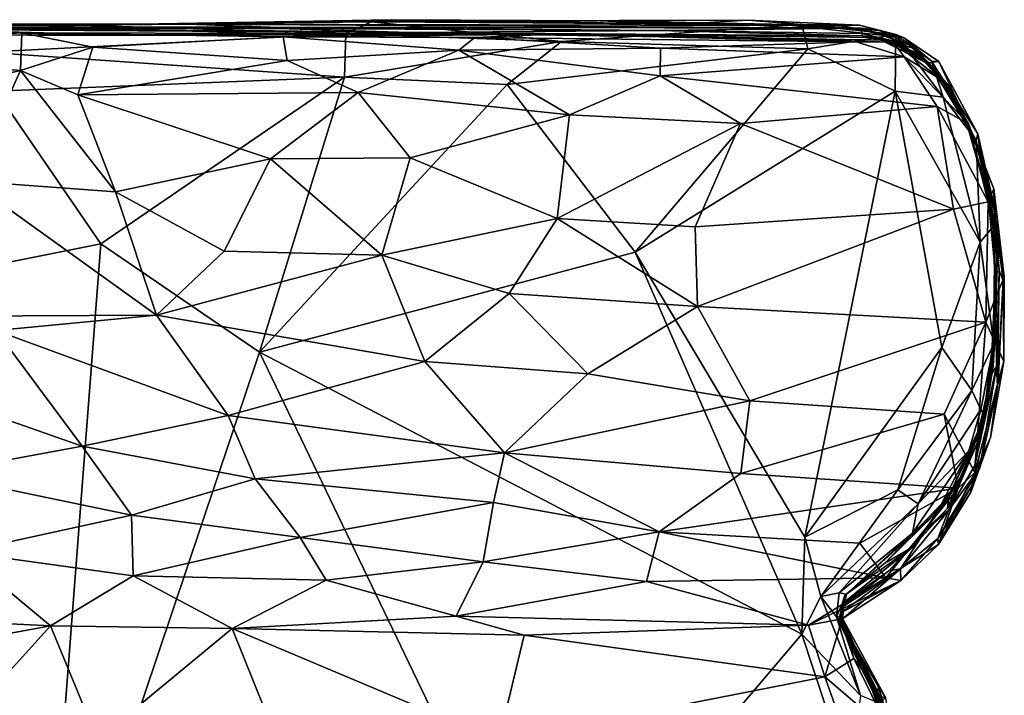
# Model space of a CAD drawing. Units: metres. Extents: x -28.9 to -20.9, y -10.5 to 25.7.
# Drawn here: x -23.2 to -20.9, y 24.1 to 25.7 of the extents above; entities that cross this region are included whole.
import ezdxf

# ---------------------------------------------------------------- set-up
doc = ezdxf.new("R2010")
doc.units = ezdxf.units.M

msp = doc.modelspace()

# ---------------------------------------------------------------- linework, layer by layer
at = {"layer": '1'}
for points in [[(-24.22705, 25.67801, 0.702273), (-22.831434, 25.678695, 0.173433), (-24.839128, 25.6797, -0.864471)], [(-24.104856, 25.672719, -1.346854), (-24.839128, 25.6797, -0.864471), (-22.831434, 25.678695, 0.173433)], [(-22.831434, 25.678695, 0.173433), (-24.22705, 25.67801, 0.702273), (-23.902809, 25.671207, 2.295229)], [(-22.831434, 25.678695, 0.173433), (-23.086796, 25.675847, -2.016097), (-24.104856, 25.672719, -1.346854)], [(-24.104856, 25.672719, -1.346854), (-23.086796, 25.675847, -2.016097), (-23.447802, 25.677486, -1.946733)], [(-22.831434, 25.678695, 0.173433), (-23.902809, 25.671207, 2.295229), (-22.634717, 25.671567, 0.686854)], [(-23.447802, 25.677486, -1.946733), (-23.086796, 25.675847, -2.016097), (-23.565884, 25.651469, -2.05834)], [(-22.831434, 25.678695, 0.173433), (-22.344872, 25.68921, -1.157719), (-23.086796, 25.675847, -2.016097)], [(-23.086796, 25.675847, -2.016097), (-22.344872, 25.68921, -1.157719), (-22.418189, 25.685993, -1.470618)], [(-22.418189, 25.685993, -1.470618), (-22.392367, 25.684233, -2.014712), (-23.086796, 25.675847, -2.016097)], [(-23.086796, 25.675847, -2.016097), (-22.392367, 25.684233, -2.014712), (-22.453144, 25.655075, -2.08385)], [(-21.38472, 25.67522, -0.323288), (-22.344872, 25.68921, -1.157719), (-22.831434, 25.678695, 0.173433)], [(-22.634717, 25.671567, 0.686854), (-21.219026, 25.668571, 0.448529), (-22.831434, 25.678695, 0.173433)], [(-21.38472, 25.67522, -0.323288), (-22.831434, 25.678695, 0.173433), (-21.219026, 25.668571, 0.448529)], [(-22.392367, 25.684233, -2.014712), (-21.936927, 25.636967, -2.110723), (-22.453144, 25.655075, -2.08385)], [(-21.650978, 25.678774, -1.276588), (-22.418189, 25.685993, -1.470618), (-22.344872, 25.68921, -1.157719)], [(-22.392367, 25.684233, -2.014712), (-22.418189, 25.685993, -1.470618), (-21.490491, 25.687668, -1.958001)], [(-21.490491, 25.687668, -1.958001), (-22.418189, 25.685993, -1.470618), (-21.650978, 25.678774, -1.276588)], [(-22.392367, 25.684233, -2.014712), (-21.490491, 25.687668, -1.958001), (-21.360663, 25.677828, -2.055118)], [(-22.392367, 25.684233, -2.014712), (-21.360663, 25.677828, -2.055118), (-21.936927, 25.636967, -2.110723)], [(-21.844788, 25.686485, -0.886545), (-22.344872, 25.68921, -1.157719), (-21.38472, 25.67522, -0.323288)], [(-21.650978, 25.678774, -1.276588), (-22.344872, 25.68921, -1.157719), (-21.844788, 25.686485, -0.886545)], [(-21.936927, 25.636967, -2.110723), (-21.360663, 25.677828, -2.055118), (-21.346914, 25.619643, -2.116671)], [(-21.38472, 25.67522, -0.323288), (-21.268193, 25.67488, -0.937238), (-21.844788, 25.686485, -0.886545)], [(-21.268193, 25.67488, -0.937238), (-21.650978, 25.678774, -1.276588), (-21.844788, 25.686485, -0.886545)], [(-21.650978, 25.678774, -1.276588), (-21.222761, 25.676397, -1.719015), (-21.490491, 25.687668, -1.958001)], [(-21.222761, 25.676397, -1.719015), (-21.650978, 25.678774, -1.276588), (-21.268193, 25.67488, -0.937238)], [(-21.490491, 25.687668, -1.958001), (-21.222761, 25.676397, -1.719015), (-21.360663, 25.677828, -2.055118)], [(-21.346914, 25.619643, -2.116671), (-21.360663, 25.677828, -2.055118), (-21.136129, 25.653354, -2.024144)], [(-21.136129, 25.653354, -2.024144), (-21.360663, 25.677828, -2.055118), (-21.222761, 25.676397, -1.719015)], [(-21.117217, 25.646695, -0.907511), (-21.222761, 25.676397, -1.719015), (-21.268193, 25.67488, -0.937238)], [(-21.222761, 25.676397, -1.719015), (-21.117217, 25.646695, -0.907511), (-21.136129, 25.653354, -2.024144)], [(-23.891222, 25.670078, 3.634476), (-22.634717, 25.671567, 0.686854), (-23.902809, 25.671207, 2.295229)], [(-22.634717, 25.671567, 0.686854), (-23.891222, 25.670078, 3.634476), (-22.615375, 25.667936, 1.672263)], [(-23.891222, 25.670078, 3.634476), (-23.470644, 25.665351, 3.175374), (-22.615375, 25.667936, 1.672263)], [(-23.758449, 25.653908, 4.103701), (-22.942338, 25.651623, 3.84232), (-23.891222, 25.670078, 3.634476)], [(-23.470644, 25.665351, 3.175374), (-23.891222, 25.670078, 3.634476), (-22.942338, 25.651623, 3.84232)], [(-23.777026, 25.65042, 4.785795), (-23.879612, 25.620378, 4.943616), (-23.229083, 25.657603, 4.706941)], [(-23.229083, 25.657603, 4.706941), (-23.879612, 25.620378, 4.943616), (-23.231896, 25.567552, 4.831394)], [(-23.229083, 25.657603, 4.706941), (-23.758449, 25.653908, 4.103701), (-23.777026, 25.65042, 4.785795)], [(-23.229083, 25.657603, 4.706941), (-22.942338, 25.651623, 3.84232), (-23.758449, 25.653908, 4.103701)], [(-23.086796, 25.675847, -2.016097), (-22.453144, 25.655075, -2.08385), (-23.565884, 25.651469, -2.05834)], [(-23.315954, 25.61125, -2.097868), (-23.565884, 25.651469, -2.05834), (-22.453144, 25.655075, -2.08385)], [(-22.615375, 25.667936, 1.672263), (-23.470644, 25.665351, 3.175374), (-22.300771, 25.658885, 2.302472)], [(-23.470644, 25.665351, 3.175374), (-22.942338, 25.651623, 3.84232), (-22.624354, 25.662313, 3.109687)], [(-22.300771, 25.658885, 2.302472), (-23.470644, 25.665351, 3.175374), (-22.624354, 25.662313, 3.109687)], [(-23.315954, 25.61125, -2.097868), (-22.453144, 25.655075, -2.08385), (-22.456135, 25.551631, -2.120064)], [(-23.231896, 25.567552, 4.831394), (-23.059016, 25.62309, 4.709788), (-23.229083, 25.657603, 4.706941)], [(-23.229083, 25.657603, 4.706941), (-22.603077, 25.648345, 4.548283), (-21.952314, 25.654179, 3.89704)], [(-22.603077, 25.648345, 4.548283), (-23.229083, 25.657603, 4.706941), (-23.059016, 25.62309, 4.709788)], [(-21.952314, 25.654179, 3.89704), (-22.942338, 25.651623, 3.84232), (-23.229083, 25.657603, 4.706941)], [(-22.624354, 25.662313, 3.109687), (-22.942338, 25.651623, 3.84232), (-21.952314, 25.654179, 3.89704)], [(-21.703141, 25.66311, 1.721187), (-21.219026, 25.668571, 0.448529), (-22.634717, 25.671567, 0.686854)], [(-22.615375, 25.667936, 1.672263), (-21.703141, 25.66311, 1.721187), (-22.634717, 25.671567, 0.686854)], [(-22.300771, 25.658885, 2.302472), (-22.624354, 25.662313, 3.109687), (-21.17139, 25.64023, 3.713133)], [(-21.17139, 25.64023, 3.713133), (-22.624354, 25.662313, 3.109687), (-21.952314, 25.654179, 3.89704)], [(-22.300771, 25.658885, 2.302472), (-21.703141, 25.66311, 1.721187), (-22.615375, 25.667936, 1.672263)], [(-22.144078, 25.646876, 4.523293), (-21.952314, 25.654179, 3.89704), (-22.603077, 25.648345, 4.548283)], [(-22.456135, 25.551631, -2.120064), (-22.453144, 25.655075, -2.08385), (-21.936927, 25.636967, -2.110723)], [(-21.703141, 25.66311, 1.721187), (-22.300771, 25.658885, 2.302472), (-21.215371, 25.650538, 2.346061)], [(-22.300771, 25.658885, 2.302472), (-21.172855, 25.646404, 2.895643), (-21.215371, 25.650538, 2.346061)], [(-21.17139, 25.64023, 3.713133), (-21.172855, 25.646404, 2.895643), (-22.300771, 25.658885, 2.302472)], [(-22.144078, 25.646876, 4.523293), (-21.23113, 25.635829, 4.61391), (-21.952314, 25.654179, 3.89704)], [(-21.17139, 25.64023, 3.713133), (-21.952314, 25.654179, 3.89704), (-21.141743, 25.635423, 4.387365)], [(-21.23113, 25.635829, 4.61391), (-21.141743, 25.635423, 4.387365), (-21.952314, 25.654179, 3.89704)], [(-21.703141, 25.66311, 1.721187), (-21.216968, 25.656045, 1.186843), (-21.219026, 25.668571, 0.448529)], [(-21.215371, 25.650538, 2.346061), (-21.216968, 25.656045, 1.186843), (-21.703141, 25.66311, 1.721187)], [(-21.268193, 25.67488, -0.937238), (-21.38472, 25.67522, -0.323288), (-21.156107, 25.650243, -0.380665)], [(-21.172619, 25.663178, 0.084322), (-21.156107, 25.650243, -0.380665), (-21.38472, 25.67522, -0.323288)], [(-21.172619, 25.663178, 0.084322), (-21.38472, 25.67522, -0.323288), (-21.219026, 25.668571, 0.448529)], [(-21.346914, 25.619643, -2.116671), (-21.136129, 25.653354, -2.024144), (-21.137657, 25.518222, -2.126634)], [(-21.156107, 25.650243, -0.380665), (-21.117217, 25.646695, -0.907511), (-21.268193, 25.67488, -0.937238)], [(-21.105387, 25.629428, 0.849043), (-21.172619, 25.663178, 0.084322), (-21.219026, 25.668571, 0.448529)], [(-21.105387, 25.629428, 0.849043), (-21.219026, 25.668571, 0.448529), (-21.216968, 25.656045, 1.186843)], [(-21.216968, 25.656045, 1.186843), (-21.215371, 25.650538, 2.346061), (-21.105387, 25.629428, 0.849043)], [(-21.056838, 25.586086, -0.538837), (-21.172619, 25.663178, 0.084322), (-21.105387, 25.629428, 0.849043)], [(-21.156107, 25.650243, -0.380665), (-21.172619, 25.663178, 0.084322), (-21.056838, 25.586086, -0.538837)], [(-21.137657, 25.518222, -2.126634), (-21.136129, 25.653354, -2.024144), (-21.022677, 25.503858, -2.078375)], [(-21.117217, 25.646695, -0.907511), (-21.050829, 25.58971, -1.865546), (-21.136129, 25.653354, -2.024144)], [(-21.022677, 25.503858, -2.078375), (-21.136129, 25.653354, -2.024144), (-21.050829, 25.58971, -1.865546)], [(-22.603077, 25.648345, 4.548283), (-23.059016, 25.62309, 4.709788), (-22.593371, 25.591635, 4.66832)], [(-22.593371, 25.591635, 4.66832), (-22.182076, 25.616365, 4.630029), (-22.603077, 25.648345, 4.548283)], [(-22.144078, 25.646876, 4.523293), (-22.603077, 25.648345, 4.548283), (-22.182076, 25.616365, 4.630029)], [(-22.456135, 25.551631, -2.120064), (-21.936927, 25.636967, -2.110723), (-22.066648, 25.534098, -2.127476)], [(-22.182076, 25.616365, 4.630029), (-21.699203, 25.62077, 4.64904), (-22.144078, 25.646876, 4.523293)], [(-22.144078, 25.646876, 4.523293), (-21.699203, 25.62077, 4.64904), (-21.23113, 25.635829, 4.61391)], [(-22.066648, 25.534098, -2.127476), (-21.936927, 25.636967, -2.110723), (-21.346914, 25.619643, -2.116671)], [(-21.115859, 25.600048, 4.752452), (-21.23113, 25.635829, 4.61391), (-21.699203, 25.62077, 4.64904)], [(-21.141743, 25.635423, 4.387365), (-21.23113, 25.635829, 4.61391), (-21.115859, 25.600048, 4.752452)], [(-21.172855, 25.646404, 2.895643), (-21.096747, 25.62182, 2.254699), (-21.215371, 25.650538, 2.346061)], [(-21.096747, 25.62182, 2.254699), (-21.105387, 25.629428, 0.849043), (-21.215371, 25.650538, 2.346061)], [(-21.0749, 25.605084, 2.99436), (-21.172855, 25.646404, 2.895643), (-21.17139, 25.64023, 3.713133)], [(-21.0749, 25.605084, 2.99436), (-21.096747, 25.62182, 2.254699), (-21.172855, 25.646404, 2.895643)], [(-21.17139, 25.64023, 3.713133), (-21.058128, 25.583169, 3.93181), (-21.0749, 25.605084, 2.99436)], [(-21.17139, 25.64023, 3.713133), (-21.141743, 25.635423, 4.387365), (-21.058128, 25.583169, 3.93181)], [(-21.056838, 25.586086, -0.538837), (-21.117217, 25.646695, -0.907511), (-21.156107, 25.650243, -0.380665)], [(-21.141743, 25.635423, 4.387365), (-21.026768, 25.544721, 4.674958), (-21.058128, 25.583169, 3.93181)], [(-21.141743, 25.635423, 4.387365), (-21.115859, 25.600048, 4.752452), (-21.026768, 25.544721, 4.674958)], [(-21.032627, 25.588841, -1.090377), (-21.050829, 25.58971, -1.865546), (-21.117217, 25.646695, -0.907511)], [(-21.032627, 25.588841, -1.090377), (-21.117217, 25.646695, -0.907511), (-21.056838, 25.586086, -0.538837)], [(-21.008699, 25.531846, 0.675998), (-21.056838, 25.586086, -0.538837), (-21.105387, 25.629428, 0.849043)], [(-21.048495, 25.572382, 1.411872), (-21.008699, 25.531846, 0.675998), (-21.105387, 25.629428, 0.849043)], [(-21.048495, 25.572382, 1.411872), (-21.105387, 25.629428, 0.849043), (-21.096747, 25.62182, 2.254699)], [(-23.740209, 25.450423, 5.03041), (-23.231896, 25.567552, 4.831394), (-23.879612, 25.620378, 4.943616)], [(-22.456135, 25.551631, -2.120064), (-23.291367, 25.517841, -2.112414), (-23.315954, 25.61125, -2.097868)], [(-23.231896, 25.567552, 4.831394), (-23.094602, 25.509471, 4.821155), (-23.059016, 25.62309, 4.709788)], [(-23.094602, 25.509471, 4.821155), (-22.593371, 25.591635, 4.66832), (-23.059016, 25.62309, 4.709788)], [(-22.423752, 25.514771, 4.715996), (-22.182076, 25.616365, 4.630029), (-22.593371, 25.591635, 4.66832)], [(-21.917584, 25.460834, 4.758662), (-22.182076, 25.616365, 4.630029), (-22.423752, 25.514771, 4.715996)], [(-22.182076, 25.616365, 4.630029), (-21.70011, 25.55498, 4.717459), (-21.699203, 25.62077, 4.64904)], [(-21.917584, 25.460834, 4.758662), (-21.70011, 25.55498, 4.717459), (-22.182076, 25.616365, 4.630029)], [(-22.066648, 25.534098, -2.127476), (-21.346914, 25.619643, -2.116671), (-21.75991, 25.132086, -2.13202)], [(-21.346914, 25.619643, -2.116671), (-21.137657, 25.518222, -2.126634), (-21.75991, 25.132086, -2.13202)], [(-21.70011, 25.55498, 4.717459), (-21.115859, 25.600048, 4.752452), (-21.699203, 25.62077, 4.64904)], [(-21.0749, 25.605084, 2.99436), (-21.007295, 25.520887, 2.684231), (-21.096747, 25.62182, 2.254699)], [(-21.048495, 25.572382, 1.411872), (-21.096747, 25.62182, 2.254699), (-21.007295, 25.520887, 2.684231)], [(-22.593371, 25.591635, 4.66832), (-23.094602, 25.509471, 4.821155), (-22.423752, 25.514771, 4.715996)], [(-21.70011, 25.55498, 4.717459), (-21.037178, 25.480883, 4.896161), (-21.115859, 25.600048, 4.752452)], [(-21.115859, 25.600048, 4.752452), (-21.037178, 25.480883, 4.896161), (-20.961971, 25.439513, 4.847053)], [(-21.115859, 25.600048, 4.752452), (-20.961971, 25.439513, 4.847053), (-21.026768, 25.544721, 4.674958)], [(-21.058128, 25.583169, 3.93181), (-21.007295, 25.520887, 2.684231), (-21.0749, 25.605084, 2.99436)], [(-21.058128, 25.583169, 3.93181), (-20.961971, 25.439513, 4.847053), (-21.007295, 25.520887, 2.684231)], [(-21.026768, 25.544721, 4.674958), (-20.961971, 25.439513, 4.847053), (-21.058128, 25.583169, 3.93181)], [(-20.985854, 25.488494, -0.596742), (-21.032627, 25.588841, -1.090377), (-21.056838, 25.586086, -0.538837)], [(-20.985854, 25.488494, -0.596742), (-21.056838, 25.586086, -0.538837), (-21.008699, 25.531846, 0.675998)], [(-21.050829, 25.58971, -1.865546), (-20.943932, 25.400291, -1.995383), (-21.022677, 25.503858, -2.078375)], [(-21.050829, 25.58971, -1.865546), (-21.032627, 25.588841, -1.090377), (-20.939811, 25.416064, -1.234398)], [(-20.939811, 25.416064, -1.234398), (-20.943932, 25.400291, -1.995383), (-21.050829, 25.58971, -1.865546)], [(-20.985854, 25.488494, -0.596742), (-20.939811, 25.416064, -1.234398), (-21.032627, 25.588841, -1.090377)], [(-23.231896, 25.567552, 4.831394), (-23.740209, 25.450423, 5.03041), (-23.35321, 25.302518, 5.004278)], [(-23.004721, 25.276703, 4.906695), (-23.231896, 25.567552, 4.831394), (-23.35321, 25.302518, 5.004278)], [(-23.231896, 25.567552, 4.831394), (-23.004721, 25.276703, 4.906695), (-23.094602, 25.509471, 4.821155)], [(-21.007295, 25.520887, 2.684231), (-20.963546, 25.431572, 1.540856), (-21.048495, 25.572382, 1.411872)], [(-21.008699, 25.531846, 0.675998), (-21.048495, 25.572382, 1.411872), (-20.963546, 25.431572, 1.540856)], [(-22.456135, 25.551631, -2.120064), (-23.039965, 25.151796, -2.125108), (-23.291367, 25.517841, -2.112414)], [(-23.039965, 25.151796, -2.125108), (-22.456135, 25.551631, -2.120064), (-22.659886, 24.892709, -2.127505)], [(-22.456135, 25.551631, -2.120064), (-22.066648, 25.534098, -2.127476), (-22.659886, 24.892709, -2.127505)], [(-21.70011, 25.55498, 4.717459), (-21.917584, 25.460834, 4.758662), (-21.507643, 25.440287, 4.816005)], [(-21.70011, 25.55498, 4.717459), (-21.507643, 25.440287, 4.816005), (-21.037178, 25.480883, 4.896161)], [(-23.039965, 25.151796, -2.125108), (-23.676005, 25.025279, -2.118251), (-23.291367, 25.517841, -2.112414)], [(-22.633419, 25.355673, 4.824279), (-22.423752, 25.514771, 4.715996), (-23.094602, 25.509471, 4.821155)], [(-21.75991, 25.132086, -2.13202), (-22.659886, 24.892709, -2.127505), (-22.066648, 25.534098, -2.127476)], [(-22.423752, 25.514771, 4.715996), (-22.633419, 25.355673, 4.824279), (-22.298535, 25.358593, 4.793102)], [(-22.423752, 25.514771, 4.715996), (-22.298535, 25.358593, 4.793102), (-21.917584, 25.460834, 4.758662)], [(-21.137657, 25.518222, -2.126634), (-21.354203, 24.44895, -2.137235), (-21.75991, 25.132086, -2.13202)], [(-21.354203, 24.44895, -2.137235), (-21.137657, 25.518222, -2.126634), (-21.025926, 24.904003, -2.133998)], [(-21.137657, 25.518222, -2.126634), (-20.933989, 25.156092, -2.090684), (-21.025926, 24.904003, -2.133998)], [(-21.022677, 25.503858, -2.078375), (-20.933989, 25.156092, -2.090684), (-21.137657, 25.518222, -2.126634)], [(-20.926626, 25.358722, 0.028978), (-21.008699, 25.531846, 0.675998), (-20.963546, 25.431572, 1.540856)], [(-20.985854, 25.488494, -0.596742), (-21.008699, 25.531846, 0.675998), (-20.926626, 25.358722, 0.028978)], [(-21.007295, 25.520887, 2.684231), (-20.961971, 25.439513, 4.847053), (-20.940471, 25.380549, 2.890332)], [(-20.963546, 25.431572, 1.540856), (-21.007295, 25.520887, 2.684231), (-20.940471, 25.380549, 2.890332)], [(-23.094602, 25.509471, 4.821155), (-23.004721, 25.276703, 4.906695), (-22.633419, 25.355673, 4.824279)], [(-20.943932, 25.400291, -1.995383), (-20.933989, 25.156092, -2.090684), (-21.022677, 25.503858, -2.078375)], [(-20.932226, 25.36065, -0.476734), (-20.985854, 25.488494, -0.596742), (-20.926626, 25.358722, 0.028978)], [(-20.939811, 25.416064, -1.234398), (-20.985854, 25.488494, -0.596742), (-20.932226, 25.36065, -0.476734)], [(-21.507643, 25.440287, 4.816005), (-20.997781, 25.235591, 5.006566), (-21.037178, 25.480883, 4.896161)], [(-21.037178, 25.480883, 4.896161), (-20.997781, 25.235591, 5.006566), (-20.915113, 25.252609, 4.989644)], [(-21.037178, 25.480883, 4.896161), (-20.915113, 25.252609, 4.989644), (-20.961971, 25.439513, 4.847053)], [(-21.917584, 25.460834, 4.758662), (-22.298535, 25.358593, 4.793102), (-21.94704, 25.212991, 4.852795)], [(-21.507643, 25.440287, 4.816005), (-21.917584, 25.460834, 4.758662), (-21.94704, 25.212991, 4.852795)], [(-21.507643, 25.440287, 4.816005), (-21.94704, 25.212991, 4.852795), (-21.61663, 25.192558, 4.889966)], [(-21.507643, 25.440287, 4.816005), (-21.61663, 25.192558, 4.889966), (-20.997781, 25.235591, 5.006566)], [(-20.963546, 25.431572, 1.540856), (-20.940471, 25.380549, 2.890332), (-20.916651, 25.28075, 1.654532)], [(-20.904764, 25.223366, 0.534752), (-20.963546, 25.431572, 1.540856), (-20.916651, 25.28075, 1.654532)], [(-20.926626, 25.358722, 0.028978), (-20.963546, 25.431572, 1.540856), (-20.904764, 25.223366, 0.534752)], [(-20.961971, 25.439513, 4.847053), (-20.915113, 25.252609, 4.989644), (-20.90127, 25.283989, 4.896118)], [(-20.90127, 25.283989, 4.896118), (-20.940471, 25.380549, 2.890332), (-20.961971, 25.439513, 4.847053)], [(-20.899179, 25.198867, -1.887967), (-20.943932, 25.400291, -1.995383), (-20.939811, 25.416064, -1.234398)], [(-20.933989, 25.156092, -2.090684), (-20.943932, 25.400291, -1.995383), (-20.899179, 25.198867, -1.887967)], [(-20.932226, 25.36065, -0.476734), (-20.897825, 25.232211, -0.862415), (-20.939811, 25.416064, -1.234398)], [(-20.897825, 25.232211, -0.862415), (-20.899179, 25.198867, -1.887967), (-20.939811, 25.416064, -1.234398)], [(-20.940471, 25.380549, 2.890332), (-20.90127, 25.283989, 4.896118), (-20.900225, 25.233406, 3.263154)], [(-20.940471, 25.380549, 2.890332), (-20.900225, 25.233406, 3.263154), (-20.916651, 25.28075, 1.654532)], [(-22.744428, 25.134583, 4.897209), (-22.633419, 25.355673, 4.824279), (-23.004721, 25.276703, 4.906695)], [(-22.36676, 25.124678, 4.868466), (-22.633419, 25.355673, 4.824279), (-22.744428, 25.134583, 4.897209)], [(-22.298535, 25.358593, 4.793102), (-22.633419, 25.355673, 4.824279), (-22.36676, 25.124678, 4.868466)], [(-21.94704, 25.212991, 4.852795), (-22.298535, 25.358593, 4.793102), (-22.36676, 25.124678, 4.868466)], [(-20.897825, 25.232211, -0.862415), (-20.932226, 25.36065, -0.476734), (-20.893111, 25.139826, -0.423344)], [(-20.932226, 25.36065, -0.476734), (-20.926626, 25.358722, 0.028978), (-20.893111, 25.139826, -0.423344)], [(-20.904764, 25.223366, 0.534752), (-20.893111, 25.139826, -0.423344), (-20.926626, 25.358722, 0.028978)], [(-23.708854, 24.976881, 5.131106), (-22.90676, 24.981173, 4.928815), (-23.35321, 25.302518, 5.004278)], [(-23.35321, 25.302518, 5.004278), (-22.90676, 24.981173, 4.928815), (-23.004721, 25.276703, 4.906695)], [(-23.004721, 25.276703, 4.906695), (-22.90676, 24.981173, 4.928815), (-22.744428, 25.134583, 4.897209)], [(-20.897022, 25.079472, 1.54001), (-20.904764, 25.223366, 0.534752), (-20.916651, 25.28075, 1.654532)], [(-20.888799, 25.088312, 2.744855), (-20.897022, 25.079472, 1.54001), (-20.916651, 25.28075, 1.654532)], [(-20.900225, 25.233406, 3.263154), (-20.888799, 25.088312, 2.744855), (-20.916651, 25.28075, 1.654532)], [(-20.90127, 25.283989, 4.896118), (-20.915113, 25.252609, 4.989644), (-20.876182, 25.072736, 4.930698)], [(-20.876182, 25.072736, 4.930698), (-20.900225, 25.233406, 3.263154), (-20.90127, 25.283989, 4.896118)], [(-20.997781, 25.235591, 5.006566), (-20.920452, 24.964296, 5.054682), (-20.915113, 25.252609, 4.989644)], [(-20.876182, 25.072736, 4.930698), (-20.915113, 25.252609, 4.989644), (-20.920452, 24.964296, 5.054682)], [(-21.611119, 25.002095, 4.916842), (-20.997781, 25.235591, 5.006566), (-21.61663, 25.192558, 4.889966)], [(-20.997781, 25.235591, 5.006566), (-21.611119, 25.002095, 4.916842), (-20.920452, 24.964296, 5.054682)], [(-20.902739, 24.859932, -0.690936), (-20.901109, 24.912879, -1.977027), (-20.897825, 25.232211, -0.862415)], [(-20.897825, 25.232211, -0.862415), (-20.893111, 25.139826, -0.423344), (-20.902739, 24.859932, -0.690936)], [(-20.899179, 25.198867, -1.887967), (-20.897825, 25.232211, -0.862415), (-20.901109, 24.912879, -1.977027)], [(-20.878635, 25.06317, 3.739165), (-20.888799, 25.088312, 2.744855), (-20.900225, 25.233406, 3.263154)], [(-20.876182, 25.072736, 4.930698), (-20.878635, 25.06317, 3.739165), (-20.900225, 25.233406, 3.263154)], [(-22.061918, 25.033536, 4.871375), (-21.94704, 25.212991, 4.852795), (-22.36676, 25.124678, 4.868466)], [(-21.94704, 25.212991, 4.852795), (-22.061918, 25.033536, 4.871375), (-21.611119, 25.002095, 4.916842)], [(-21.61663, 25.192558, 4.889966), (-21.94704, 25.212991, 4.852795), (-21.611119, 25.002095, 4.916842)], [(-20.904764, 25.223366, 0.534752), (-20.895985, 24.98167, 0.355776), (-20.893111, 25.139826, -0.423344)], [(-20.895985, 24.98167, 0.355776), (-20.904764, 25.223366, 0.534752), (-20.897022, 25.079472, 1.54001)], [(-20.933989, 25.156092, -2.090684), (-20.899179, 25.198867, -1.887967), (-20.901109, 24.912879, -1.977027)], [(-23.039965, 25.151796, -2.125108), (-23.17838, 23.347041, -2.139973), (-23.676005, 25.025279, -2.118251)], [(-23.039965, 25.151796, -2.125108), (-22.659886, 24.892709, -2.127505), (-23.17838, 23.347041, -2.139973)], [(-22.90676, 24.981173, 4.928815), (-22.36676, 25.124678, 4.868466), (-22.744428, 25.134583, 4.897209)], [(-20.933989, 25.156092, -2.090684), (-20.95412, 24.800994, -2.083285), (-21.025926, 24.904003, -2.133998)], [(-20.901109, 24.912879, -1.977027), (-20.95412, 24.800994, -2.083285), (-20.933989, 25.156092, -2.090684)], [(-20.893111, 25.139826, -0.423344), (-20.895985, 24.98167, 0.355776), (-20.902739, 24.859932, -0.690936)], [(-22.36676, 25.124678, 4.868466), (-22.90676, 24.981173, 4.928815), (-22.263628, 24.870436, 4.863334)], [(-21.75991, 25.132086, -2.13202), (-21.361364, 24.216641, -2.146252), (-22.659886, 24.892709, -2.127505)], [(-22.263628, 24.870436, 4.863334), (-22.061918, 25.033536, 4.871375), (-22.36676, 25.124678, 4.868466)], [(-21.75991, 25.132086, -2.13202), (-21.354203, 24.44895, -2.137235), (-21.361364, 24.216641, -2.146252)], [(-20.895255, 24.858325, 2.750394), (-20.897022, 25.079472, 1.54001), (-20.888799, 25.088312, 2.744855)], [(-20.892217, 24.810838, 3.447899), (-20.895255, 24.858325, 2.750394), (-20.888799, 25.088312, 2.744855)], [(-20.888799, 25.088312, 2.744855), (-20.878635, 25.06317, 3.739165), (-20.892217, 24.810838, 3.447899)], [(-20.876182, 25.072736, 4.930698), (-20.920452, 24.964296, 5.054682), (-20.877505, 24.870073, 4.884034)], [(-20.908515, 24.837644, 1.724432), (-20.895985, 24.98167, 0.355776), (-20.897022, 25.079472, 1.54001)], [(-20.897022, 25.079472, 1.54001), (-20.895255, 24.858325, 2.750394), (-20.908515, 24.837644, 1.724432)], [(-20.877505, 24.870073, 4.884034), (-20.878635, 25.06317, 3.739165), (-20.876182, 25.072736, 4.930698)], [(-20.892217, 24.810838, 3.447899), (-20.878635, 25.06317, 3.739165), (-20.891224, 24.822627, 4.155048)], [(-20.878635, 25.06317, 3.739165), (-20.877505, 24.870073, 4.884034), (-20.891224, 24.822627, 4.155048)], [(-24.730463, 24.911251, -2.122978), (-23.676005, 25.025279, -2.118251), (-23.17838, 23.347041, -2.139973)], [(-22.263628, 24.870436, 4.863334), (-21.873754, 24.840401, 4.878815), (-22.061918, 25.033536, 4.871375)], [(-21.873754, 24.840401, 4.878815), (-21.611119, 25.002095, 4.916842), (-22.061918, 25.033536, 4.871375)], [(-21.611119, 25.002095, 4.916842), (-21.873754, 24.840401, 4.878815), (-21.48553, 24.77613, 4.934492)], [(-20.920452, 24.964296, 5.054682), (-21.611119, 25.002095, 4.916842), (-21.48553, 24.77613, 4.934492)], [(-23.708854, 24.976881, 5.131106), (-23.290743, 24.944232, 5.022314), (-22.90676, 24.981173, 4.928815)], [(-23.290743, 24.944232, 5.022314), (-22.734425, 24.740648, 4.881102), (-22.90676, 24.981173, 4.928815)], [(-22.734425, 24.740648, 4.881102), (-22.263628, 24.870436, 4.863334), (-22.90676, 24.981173, 4.928815)], [(-20.895985, 24.98167, 0.355776), (-20.924892, 24.739936, 0.75429), (-20.902739, 24.859932, -0.690936)], [(-20.924892, 24.739936, 0.75429), (-20.895985, 24.98167, 0.355776), (-20.908515, 24.837644, 1.724432)], [(-21.019801, 24.74433, 5.021798), (-20.920452, 24.964296, 5.054682), (-21.48553, 24.77613, 4.934492)], [(-20.920452, 24.964296, 5.054682), (-21.019801, 24.74433, 5.021798), (-20.946917, 24.60421, 4.973171)], [(-20.946917, 24.60421, 4.973171), (-20.877505, 24.870073, 4.884034), (-20.920452, 24.964296, 5.054682)], [(-23.510873, 24.817059, 5.059869), (-23.084296, 24.667007, 4.917848), (-23.290743, 24.944232, 5.022314)], [(-22.734425, 24.740648, 4.881102), (-23.290743, 24.944232, 5.022314), (-23.084296, 24.667007, 4.917848)], [(-26.380479, 23.164101, -2.129562), (-24.730463, 24.911251, -2.122978), (-23.17838, 23.347041, -2.139973)], [(-21.025926, 24.904003, -2.133998), (-21.131468, 24.562863, -2.131495), (-21.354203, 24.44895, -2.137235)], [(-21.131468, 24.562863, -2.131495), (-21.025926, 24.904003, -2.133998), (-20.95412, 24.800994, -2.083285)], [(-20.95412, 24.800994, -2.083285), (-20.901109, 24.912879, -1.977027), (-20.932497, 24.75542, -2.001402)], [(-20.901109, 24.912879, -1.977027), (-20.922074, 24.738956, -0.737079), (-20.932497, 24.75542, -2.001402)], [(-20.922074, 24.738956, -0.737079), (-20.901109, 24.912879, -1.977027), (-20.902739, 24.859932, -0.690936)], [(-23.17838, 23.347041, -2.139973), (-22.659886, 24.892709, -2.127505), (-21.983142, 23.483748, -2.153395)], [(-21.361364, 24.216641, -2.146252), (-21.983142, 23.483748, -2.153395), (-22.659886, 24.892709, -2.127505)], [(-22.073199, 24.651351, 4.826336), (-22.263628, 24.870436, 4.863334), (-22.734425, 24.740648, 4.881102)], [(-22.073199, 24.651351, 4.826336), (-21.873754, 24.840401, 4.878815), (-22.263628, 24.870436, 4.863334)], [(-20.946972, 24.621034, 3.082537), (-20.908515, 24.837644, 1.724432), (-20.895255, 24.858325, 2.750394)], [(-20.93497, 24.615315, 3.478282), (-20.946972, 24.621034, 3.082537), (-20.895255, 24.858325, 2.750394)], [(-20.909035, 24.688193, 4.472493), (-20.877505, 24.870073, 4.884034), (-20.946917, 24.60421, 4.973171)], [(-20.940605, 24.691217, 0.00007), (-20.922074, 24.738956, -0.737079), (-20.902739, 24.859932, -0.690936)], [(-20.902739, 24.859932, -0.690936), (-20.924892, 24.739936, 0.75429), (-20.940605, 24.691217, 0.00007)], [(-20.892217, 24.810838, 3.447899), (-20.93497, 24.615315, 3.478282), (-20.895255, 24.858325, 2.750394)], [(-20.891224, 24.822627, 4.155048), (-20.877505, 24.870073, 4.884034), (-20.909035, 24.688193, 4.472493)], [(-22.073199, 24.651351, 4.826336), (-21.48553, 24.77613, 4.934492), (-21.873754, 24.840401, 4.878815)], [(-20.946972, 24.621034, 3.082537), (-20.941149, 24.674433, 1.851722), (-20.908515, 24.837644, 1.724432)], [(-20.908515, 24.837644, 1.724432), (-20.941149, 24.674433, 1.851722), (-20.924892, 24.739936, 0.75429)], [(-23.084296, 24.667007, 4.917848), (-23.510873, 24.817059, 5.059869), (-23.443053, 24.601265, 4.977916)], [(-20.891224, 24.822627, 4.155048), (-20.954396, 24.570423, 4.047757), (-20.93497, 24.615315, 3.478282)], [(-20.954396, 24.570423, 4.047757), (-20.891224, 24.822627, 4.155048), (-20.909035, 24.688193, 4.472493)], [(-20.891224, 24.822627, 4.155048), (-20.93497, 24.615315, 3.478282), (-20.892217, 24.810838, 3.447899)], [(-21.131468, 24.562863, -2.131495), (-20.95412, 24.800994, -2.083285), (-21.082639, 24.529203, -2.081721)], [(-20.95412, 24.800994, -2.083285), (-20.932497, 24.75542, -2.001402), (-21.082639, 24.529203, -2.081721)], [(-21.48553, 24.77613, 4.934492), (-22.073199, 24.651351, 4.826336), (-21.506783, 24.602138, 4.888963)], [(-21.019801, 24.74433, 5.021798), (-21.48553, 24.77613, 4.934492), (-21.506783, 24.602138, 4.888963)], [(-22.734425, 24.740648, 4.881102), (-23.084296, 24.667007, 4.917848), (-22.670107, 24.589379, 4.828259)], [(-22.670107, 24.589379, 4.828259), (-22.073199, 24.651351, 4.826336), (-22.734425, 24.740648, 4.881102)], [(-21.506783, 24.602138, 4.888963), (-20.986432, 24.566741, 4.973765), (-21.019801, 24.74433, 5.021798)], [(-20.932497, 24.75542, -2.001402), (-20.961012, 24.656019, -1.899005), (-21.082639, 24.529203, -2.081721)], [(-21.019801, 24.74433, 5.021798), (-20.986432, 24.566741, 4.973765), (-20.946917, 24.60421, 4.973171)], [(-20.940605, 24.691217, 0.00007), (-21.00934, 24.547194, -0.08525), (-20.922074, 24.738956, -0.737079)], [(-20.922074, 24.738956, -0.737079), (-21.00934, 24.547194, -0.08525), (-20.973654, 24.602291, -0.874648)], [(-20.940605, 24.691217, 0.00007), (-20.924892, 24.739936, 0.75429), (-20.980472, 24.588416, 0.947617)], [(-20.980472, 24.588416, 0.947617), (-20.924892, 24.739936, 0.75429), (-20.941149, 24.674433, 1.851722)], [(-20.961012, 24.656019, -1.899005), (-20.922074, 24.738956, -0.737079), (-20.973654, 24.602291, -0.874648)], [(-20.922074, 24.738956, -0.737079), (-20.961012, 24.656019, -1.899005), (-20.932497, 24.75542, -2.001402)], [(-21.01216, 24.517942, 0.590281), (-21.00934, 24.547194, -0.08525), (-20.940605, 24.691217, 0.00007)], [(-21.01216, 24.517942, 0.590281), (-20.940605, 24.691217, 0.00007), (-20.980472, 24.588416, 0.947617)], [(-20.909035, 24.688193, 4.472493), (-20.956524, 24.556967, 4.575842), (-20.954396, 24.570423, 4.047757)], [(-20.956524, 24.556967, 4.575842), (-20.909035, 24.688193, 4.472493), (-20.946917, 24.60421, 4.973171)], [(-22.966541, 24.502361, 4.817515), (-23.084296, 24.667007, 4.917848), (-23.443053, 24.601265, 4.977916)], [(-23.084296, 24.667007, 4.917848), (-22.966541, 24.502361, 4.817515), (-22.670107, 24.589379, 4.828259)], [(-21.009844, 24.513601, 2.914382), (-20.980472, 24.588416, 0.947617), (-20.941149, 24.674433, 1.851722)], [(-21.009844, 24.513601, 2.914382), (-20.941149, 24.674433, 1.851722), (-20.946972, 24.621034, 3.082537)], [(-22.670107, 24.589379, 4.828259), (-22.099508, 24.532798, 4.77888), (-22.073199, 24.651351, 4.826336)], [(-22.073199, 24.651351, 4.826336), (-22.099508, 24.532798, 4.77888), (-21.702869, 24.462288, 4.782585)], [(-21.506783, 24.602138, 4.888963), (-22.073199, 24.651351, 4.826336), (-21.702869, 24.462288, 4.782585)], [(-21.082639, 24.529203, -2.081721), (-20.961012, 24.656019, -1.899005), (-21.095897, 24.45862, -1.952626)], [(-21.095897, 24.45862, -1.952626), (-20.961012, 24.656019, -1.899005), (-21.031429, 24.519515, -1.380978)], [(-20.973654, 24.602291, -0.874648), (-21.031429, 24.519515, -1.380978), (-20.961012, 24.656019, -1.899005)], [(-20.946972, 24.621034, 3.082537), (-20.93497, 24.615315, 3.478282), (-21.009844, 24.513601, 2.914382)], [(-22.966541, 24.502361, 4.817515), (-23.443053, 24.601265, 4.977916), (-23.372402, 24.413767, 4.834472)], [(-21.702869, 24.462288, 4.782585), (-20.986432, 24.566741, 4.973765), (-21.506783, 24.602138, 4.888963)], [(-21.00934, 24.547194, -0.08525), (-21.04342, 24.503885, -0.823343), (-20.973654, 24.602291, -0.874648)], [(-20.973654, 24.602291, -0.874648), (-21.04342, 24.503885, -0.823343), (-21.031429, 24.519515, -1.380978)], [(-20.93497, 24.615315, 3.478282), (-20.954396, 24.570423, 4.047757), (-21.035345, 24.44618, 3.682523)], [(-21.035345, 24.44618, 3.682523), (-21.009844, 24.513601, 2.914382), (-20.93497, 24.615315, 3.478282)], [(-20.946917, 24.60421, 4.973171), (-20.986432, 24.566741, 4.973765), (-21.034006, 24.431729, 4.750265)], [(-20.956524, 24.556967, 4.575842), (-20.946917, 24.60421, 4.973171), (-21.034006, 24.431729, 4.750265)], [(-22.966541, 24.502361, 4.817515), (-22.562629, 24.448242, 4.735111), (-22.670107, 24.589379, 4.828259)], [(-22.562629, 24.448242, 4.735111), (-22.099508, 24.532798, 4.77888), (-22.670107, 24.589379, 4.828259)], [(-20.980472, 24.588416, 0.947617), (-21.064419, 24.467134, 1.132337), (-21.01216, 24.517942, 0.590281)], [(-21.064419, 24.467134, 1.132337), (-20.980472, 24.588416, 0.947617), (-21.009844, 24.513601, 2.914382)], [(-21.035345, 24.44618, 3.682523), (-20.954396, 24.570423, 4.047757), (-21.034006, 24.431729, 4.750265)], [(-20.956524, 24.556967, 4.575842), (-21.034006, 24.431729, 4.750265), (-20.954396, 24.570423, 4.047757)], [(-21.702869, 24.462288, 4.782585), (-21.222225, 24.435291, 4.848159), (-20.986432, 24.566741, 4.973765)], [(-21.131468, 24.562863, -2.131495), (-21.315365, 24.307584, -2.080825), (-21.354203, 24.44895, -2.137235)], [(-21.082639, 24.529203, -2.081721), (-21.315365, 24.307584, -2.080825), (-21.131468, 24.562863, -2.131495)], [(-21.222225, 24.435291, 4.848159), (-21.159593, 24.352234, 4.773912), (-20.986432, 24.566741, 4.973765)], [(-21.096229, 24.425204, 0.472663), (-21.162406, 24.387414, -0.191557), (-21.00934, 24.547194, -0.08525)], [(-21.162406, 24.387414, -0.191557), (-21.04342, 24.503885, -0.823343), (-21.00934, 24.547194, -0.08525)], [(-21.159593, 24.352234, 4.773912), (-21.034006, 24.431729, 4.750265), (-20.986432, 24.566741, 4.973765)], [(-21.096229, 24.425204, 0.472663), (-21.00934, 24.547194, -0.08525), (-21.01216, 24.517942, 0.590281)], [(-22.099508, 24.532798, 4.77888), (-22.562629, 24.448242, 4.735111), (-22.124036, 24.390192, 4.676964)], [(-21.702869, 24.462288, 4.782585), (-22.099508, 24.532798, 4.77888), (-22.124036, 24.390192, 4.676964)], [(-21.315365, 24.307584, -2.080825), (-21.082639, 24.529203, -2.081721), (-21.271957, 24.316099, -2.02981)], [(-21.271957, 24.316099, -2.02981), (-21.082639, 24.529203, -2.081721), (-21.095897, 24.45862, -1.952626)], [(-22.962046, 24.356915, 4.680368), (-22.966541, 24.502361, 4.817515), (-23.372402, 24.413767, 4.834472)], [(-22.962046, 24.356915, 4.680368), (-22.562629, 24.448242, 4.735111), (-22.966541, 24.502361, 4.817515)], [(-21.031429, 24.519515, -1.380978), (-21.254419, 24.312671, -1.057567), (-21.095897, 24.45862, -1.952626)], [(-21.04342, 24.503885, -0.823343), (-21.254419, 24.312671, -1.057567), (-21.031429, 24.519515, -1.380978)], [(-21.254419, 24.312671, -1.057567), (-21.04342, 24.503885, -0.823343), (-21.162406, 24.387414, -0.191557)], [(-21.064419, 24.467134, 1.132337), (-21.009844, 24.513601, 2.914382), (-21.124881, 24.373425, 3.164994)], [(-21.009844, 24.513601, 2.914382), (-21.035345, 24.44618, 3.682523), (-21.124881, 24.373425, 3.164994)], [(-21.096229, 24.425204, 0.472663), (-21.01216, 24.517942, 0.590281), (-21.064419, 24.467134, 1.132337)], [(-21.702869, 24.462288, 4.782585), (-22.124036, 24.390192, 4.676964), (-21.732767, 24.34321, 4.658287)], [(-21.159593, 24.352234, 4.773912), (-21.702869, 24.462288, 4.782585), (-21.732767, 24.34321, 4.658287)], [(-21.702869, 24.462288, 4.782585), (-21.159593, 24.352234, 4.773912), (-21.222225, 24.435291, 4.848159)], [(-21.254419, 24.312671, -1.057567), (-21.271957, 24.316099, -2.02981), (-21.095897, 24.45862, -1.952626)], [(-21.096229, 24.425204, 0.472663), (-21.064419, 24.467134, 1.132337), (-21.153048, 24.368872, 1.927087)], [(-21.153048, 24.368872, 1.927087), (-21.064419, 24.467134, 1.132337), (-21.124881, 24.373425, 3.164994)], [(-22.562629, 24.448242, 4.735111), (-22.962046, 24.356915, 4.680368), (-22.499701, 24.346163, 4.624554)], [(-22.562629, 24.448242, 4.735111), (-22.499701, 24.346163, 4.624554), (-22.124036, 24.390192, 4.676964)], [(-21.361364, 24.216641, -2.146252), (-21.354203, 24.44895, -2.137235), (-21.315365, 24.307584, -2.080825)], [(-21.159593, 24.352234, 4.773912), (-21.124341, 24.345669, 4.657866), (-21.034006, 24.431729, 4.750265)], [(-21.124881, 24.373425, 3.164994), (-21.035345, 24.44618, 3.682523), (-21.124341, 24.345669, 4.657866)], [(-21.034006, 24.431729, 4.750265), (-21.124341, 24.345669, 4.657866), (-21.035345, 24.44618, 3.682523)], [(-23.372402, 24.413767, 4.834472), (-23.610334, 24.259245, 4.676313), (-23.160195, 24.236734, 4.541666)], [(-22.962046, 24.356915, 4.680368), (-23.372402, 24.413767, 4.834472), (-23.160195, 24.236734, 4.541666)], [(-21.264608, 24.289255, 1.682407), (-21.25826, 24.310253, -0.230618), (-21.096229, 24.425204, 0.472663)], [(-21.096229, 24.425204, 0.472663), (-21.153048, 24.368872, 1.927087), (-21.264608, 24.289255, 1.682407)], [(-21.096229, 24.425204, 0.472663), (-21.25826, 24.310253, -0.230618), (-21.162406, 24.387414, -0.191557)], [(-22.499701, 24.346163, 4.624554), (-22.189106, 24.259758, 4.488464), (-22.124036, 24.390192, 4.676964)], [(-21.732767, 24.34321, 4.658287), (-22.124036, 24.390192, 4.676964), (-22.189106, 24.259758, 4.488464)], [(-21.162406, 24.387414, -0.191557), (-21.25826, 24.310253, -0.230618), (-21.254419, 24.312671, -1.057567)], [(-22.725142, 24.2307, 4.468843), (-22.962046, 24.356915, 4.680368), (-23.160195, 24.236734, 4.541666)], [(-22.725142, 24.2307, 4.468843), (-22.499701, 24.346163, 4.624554), (-22.962046, 24.356915, 4.680368)], [(-21.124881, 24.373425, 3.164994), (-21.264507, 24.26936, 3.411956), (-21.265925, 24.251026, 3.129558)], [(-21.124881, 24.373425, 3.164994), (-21.265925, 24.251026, 3.129558), (-21.262339, 24.283416, 2.661985)], [(-21.153048, 24.368872, 1.927087), (-21.262339, 24.283416, 2.661985), (-21.264608, 24.289255, 1.682407)], [(-21.264507, 24.26936, 3.411956), (-21.124881, 24.373425, 3.164994), (-21.124341, 24.345669, 4.657866)], [(-21.124881, 24.373425, 3.164994), (-21.262339, 24.283416, 2.661985), (-21.153048, 24.368872, 1.927087)], [(-22.499701, 24.346163, 4.624554), (-22.725142, 24.2307, 4.468843), (-22.189106, 24.259758, 4.488464)], [(-22.189106, 24.259758, 4.488464), (-21.345427, 24.238283, 4.563591), (-21.732767, 24.34321, 4.658287)], [(-21.345427, 24.238283, 4.563591), (-21.159593, 24.352234, 4.773912), (-21.732767, 24.34321, 4.658287)], [(-21.124341, 24.345669, 4.657866), (-21.159593, 24.352234, 4.773912), (-21.345427, 24.238283, 4.563591)], [(-21.345427, 24.238283, 4.563591), (-21.264759, 24.253441, 4.507715), (-21.124341, 24.345669, 4.657866)], [(-21.264759, 24.253441, 4.507715), (-21.264507, 24.26936, 3.411956), (-21.124341, 24.345669, 4.657866)], [(-21.315365, 24.307584, -2.080825), (-21.271957, 24.316099, -2.02981), (-21.278262, 24.258686, -2.010733)], [(-21.278262, 24.258686, -2.010733), (-21.271957, 24.316099, -2.02981), (-21.254419, 24.312671, -1.057567)], [(-21.278262, 24.258686, -2.010733), (-21.254419, 24.312671, -1.057567), (-21.266061, 24.259487, -0.837072)], [(-21.271249, 24.253332, -0.278638), (-21.266061, 24.259487, -0.837072), (-21.25826, 24.310253, -0.230618)], [(-21.25826, 24.310253, -0.230618), (-21.264313, 24.242341, 0.629979), (-21.271249, 24.253332, -0.278638)], [(-21.254419, 24.312671, -1.057567), (-21.25826, 24.310253, -0.230618), (-21.266061, 24.259487, -0.837072)], [(-21.264313, 24.242341, 0.629979), (-21.25826, 24.310253, -0.230618), (-21.264608, 24.289255, 1.682407)], [(-21.315365, 24.307584, -2.080825), (-21.220288, 24.069965, -2.104433), (-21.361364, 24.216641, -2.146252)], [(-21.315365, 24.307584, -2.080825), (-21.278262, 24.258686, -2.010733), (-21.220288, 24.069965, -2.104433)], [(-21.269157, 24.239692, 2.386781), (-21.26677, 24.244526, 1.652206), (-21.264608, 24.289255, 1.682407)], [(-21.262339, 24.283416, 2.661985), (-21.269157, 24.239692, 2.386781), (-21.264608, 24.289255, 1.682407)], [(-21.264313, 24.242341, 0.629979), (-21.264608, 24.289255, 1.682407), (-21.26677, 24.244526, 1.652206)], [(-21.269157, 24.239692, 2.386781), (-21.262339, 24.283416, 2.661985), (-21.265925, 24.251026, 3.129558)], [(-21.264507, 24.26936, 3.411956), (-21.259396, 24.223945, 3.776735), (-21.265925, 24.251026, 3.129558)], [(-21.259396, 24.223945, 3.776735), (-21.264507, 24.26936, 3.411956), (-21.264759, 24.253441, 4.507715)], [(-23.160195, 24.236734, 4.541666), (-23.610334, 24.259245, 4.676313), (-23.455157, 24.182587, 4.623758)], [(-22.725142, 24.2307, 4.468843), (-22.02584, 24.2149, 4.465812), (-22.189106, 24.259758, 4.488464)], [(-22.02584, 24.2149, 4.465812), (-21.345427, 24.238283, 4.563591), (-22.189106, 24.259758, 4.488464)], [(-21.305592, 24.114765, 4.587088), (-21.345427, 24.238283, 4.563591), (-22.02584, 24.2149, 4.465812)], [(-21.264759, 24.253441, 4.507715), (-21.345427, 24.238283, 4.563591), (-21.305592, 24.114765, 4.587088)], [(-21.305592, 24.114765, 4.587088), (-21.236331, 24.15851, 4.500008), (-21.264759, 24.253441, 4.507715)], [(-21.278262, 24.258686, -2.010733), (-21.266061, 24.259487, -0.837072), (-21.159937, 24.063599, -1.040144)], [(-21.278262, 24.258686, -2.010733), (-21.159937, 24.063599, -1.040144), (-21.17785, 24.052083, -2.011155)], [(-21.17785, 24.052083, -2.011155), (-21.220288, 24.069965, -2.104433), (-21.278262, 24.258686, -2.010733)], [(-21.266061, 24.259487, -0.837072), (-21.271249, 24.253332, -0.278638), (-21.180714, 24.070885, -0.554123)], [(-21.264313, 24.242341, 0.629979), (-21.177816, 24.090462, 0.389558), (-21.271249, 24.253332, -0.278638)], [(-21.271249, 24.253332, -0.278638), (-21.177816, 24.090462, 0.389558), (-21.180714, 24.070885, -0.554123)], [(-21.265925, 24.251026, 3.129558), (-21.20553, 24.119195, 2.193381), (-21.269157, 24.239692, 2.386781)], [(-21.26677, 24.244526, 1.652206), (-21.269157, 24.239692, 2.386781), (-21.20553, 24.119195, 2.193381)], [(-21.17951, 24.078412, 1.364047), (-21.26677, 24.244526, 1.652206), (-21.20553, 24.119195, 2.193381)], [(-21.264313, 24.242341, 0.629979), (-21.26677, 24.244526, 1.652206), (-21.17951, 24.078412, 1.364047)], [(-21.159937, 24.063599, -1.040144), (-21.266061, 24.259487, -0.837072), (-21.180714, 24.070885, -0.554123)], [(-21.20553, 24.119195, 2.193381), (-21.265925, 24.251026, 3.129558), (-21.180254, 24.081587, 4.406578)], [(-21.259396, 24.223945, 3.776735), (-21.180254, 24.081587, 4.406578), (-21.265925, 24.251026, 3.129558)], [(-21.236331, 24.15851, 4.500008), (-21.259396, 24.223945, 3.776735), (-21.264759, 24.253441, 4.507715)], [(-21.177816, 24.090462, 0.389558), (-21.264313, 24.242341, 0.629979), (-21.17951, 24.078412, 1.364047)], [(-23.355277, 24.022118, 4.642134), (-23.160195, 24.236734, 4.541666), (-23.455157, 24.182587, 4.623758)], [(-23.160195, 24.236734, 4.541666), (-23.355277, 24.022118, 4.642134), (-23.047339, 23.963443, 4.586426)], [(-22.725142, 24.2307, 4.468843), (-23.160195, 24.236734, 4.541666), (-23.047339, 23.963443, 4.586426)], [(-22.646512, 24.033706, 4.523681), (-22.725142, 24.2307, 4.468843), (-23.047339, 23.963443, 4.586426)], [(-22.725142, 24.2307, 4.468843), (-22.646512, 24.033706, 4.523681), (-22.086647, 23.961152, 4.531133)], [(-22.086647, 23.961152, 4.531133), (-22.02584, 24.2149, 4.465812), (-22.725142, 24.2307, 4.468843)], [(-22.086647, 23.961152, 4.531133), (-21.305592, 24.114765, 4.587088), (-22.02584, 24.2149, 4.465812)], [(-21.983142, 23.483748, -2.153395), (-21.361364, 24.216641, -2.146252), (-21.246525, 23.871414, -2.136812)], [(-21.361364, 24.216641, -2.146252), (-21.220288, 24.069965, -2.104433), (-21.246525, 23.871414, -2.136812)], [(-21.236331, 24.15851, 4.500008), (-21.180254, 24.081587, 4.406578), (-21.259396, 24.223945, 3.776735)], [(-21.236331, 24.15851, 4.500008), (-21.305592, 24.114765, 4.587088), (-21.150287, 23.981432, 4.593318)], [(-21.180254, 24.081587, 4.406578), (-21.236331, 24.15851, 4.500008), (-21.150287, 23.981432, 4.593318)], [(-22.086647, 23.961152, 4.531133), (-21.255473, 23.97379, 4.629061), (-21.305592, 24.114765, 4.587088)], [(-21.150287, 23.981432, 4.593318), (-21.305592, 24.114765, 4.587088), (-21.255473, 23.97379, 4.629061)], [(-21.135495, 23.962291, 3.633638), (-21.20553, 24.119195, 2.193381), (-21.180254, 24.081587, 4.406578)], [(-21.150139, 23.962488, 2.274187), (-21.126596, 23.910898, 1.572656), (-21.20553, 24.119195, 2.193381)], [(-21.17951, 24.078412, 1.364047), (-21.20553, 24.119195, 2.193381), (-21.126596, 23.910898, 1.572656)], [(-21.20553, 24.119195, 2.193381), (-21.135495, 23.962291, 3.633638), (-21.150139, 23.962488, 2.274187)], [(-21.180714, 24.070885, -0.554123), (-21.177816, 24.090462, 0.389558), (-21.142031, 23.950893, -0.51746)], [(-21.150287, 23.981432, 4.593318), (-21.135495, 23.962291, 3.633638), (-21.180254, 24.081587, 4.406578)], [(-21.17951, 24.078412, 1.364047), (-21.13717, 23.954298, 1.007908), (-21.177816, 24.090462, 0.389558)], [(-21.13717, 23.954298, 1.007908), (-21.17951, 24.078412, 1.364047), (-21.126596, 23.910898, 1.572656)], [(-21.177816, 24.090462, 0.389558), (-21.13717, 23.954298, 1.007908), (-21.142031, 23.950893, -0.51746)], [(-21.142031, 23.950893, -0.51746), (-21.159937, 24.063599, -1.040144), (-21.180714, 24.070885, -0.554123)]]:
    msp.add_3dface(points, dxfattribs=at)

doc.saveas('drawing.dxf')
